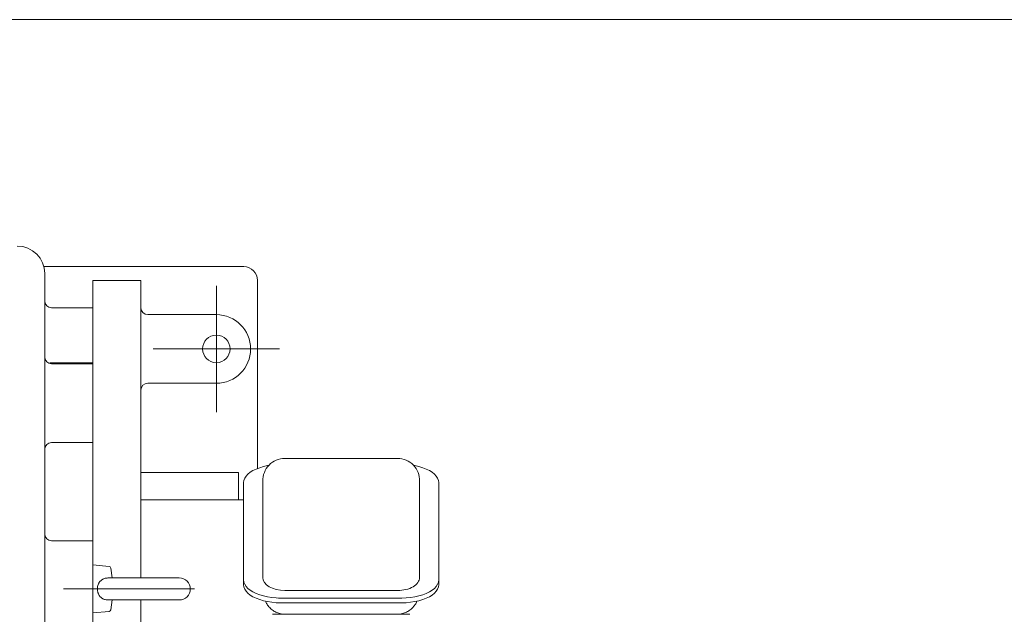
# Model space of a CAD drawing. Units: millimetres. Extents: x -2280 to 2280, y -1578 to 1653.
# Drawn here: x 154 to 871, y 1108 to 1542 of the extents above; entities that cross this region are included whole.
import ezdxf

# ---------------------------------------------------------------- set-up
doc = ezdxf.new("R2010")
doc.units = ezdxf.units.MM
doc.header["$LTSCALE"] = 3
doc.linetypes.add('CENTER', pattern=[50.8, 31.75, -6.35, 6.35, -6.35])
for name, color, linetype in [('Layer0001', 7, 'Continuous'), ('Layer0003', 7, 'Continuous'), ('Layer0005', 7, 'Continuous'), ('Layer0007', 7, 'Continuous'), ('ZUWAKU', 7, 'Continuous')]:
    doc.layers.add(name, color=color, linetype=linetype)

# ---------------------------------------------------------------- blocks, each defined once
blk = doc.blocks.new('DC_GROUP_WTB-12SH_105')
at = {"color": 7, "linetype": 'Continuous', "lineweight": 13}
for p, q in [((316.74, 1133.48), (316.94, 1131.89)), ((316.94, 1131.89), (317.52, 1130.33)), ((317.52, 1130.33), (318.49, 1128.81)), ((318.49, 1128.81), (319.83, 1127.36)), ((319.83, 1127.36), (321.52, 1126)), ((321.52, 1126), (323.53, 1124.75)), ((323.53, 1124.75), (325.84, 1123.62)), ((325.84, 1123.62), (328.4, 1122.64)), ((328.4, 1122.64), (331.19, 1121.82)), ((331.19, 1121.82), (334.17, 1121.17)), ((334.17, 1121.17), (337.28, 1120.69)), ((337.28, 1120.69), (340.49, 1120.41)), ((340.49, 1120.41), (343.74, 1120.31))]:
    blk.add_line(p, q, dxfattribs=at)
blk = doc.blocks.new('DC_GROUP_WTB-12SH_106')
at = {"color": 7, "linetype": 'Continuous', "lineweight": 13}
for p, q in [((316.94, 1128.4), (316.74, 1129.99)), ((317.52, 1126.84), (316.94, 1128.4)), ((318.49, 1125.32), (317.52, 1126.84)), ((319.83, 1123.87), (318.49, 1125.32)), ((321.52, 1122.51), (319.83, 1123.87)), ((323.53, 1121.26), (321.52, 1122.51)), ((325.84, 1120.13), (323.53, 1121.26)), ((328.4, 1119.15), (325.84, 1120.13)), ((331.19, 1118.33), (328.4, 1119.15)), ((334.17, 1117.67), (331.19, 1118.33)), ((337.28, 1117.2), (334.17, 1117.67)), ((340.49, 1116.91), (337.28, 1117.2)), ((343.74, 1116.82), (340.49, 1116.91))]:
    blk.add_line(p, q, dxfattribs=at)
blk = doc.blocks.new('DC_GROUP_WTB-12SH_107')
at = {"color": 7, "linetype": 'Continuous', "lineweight": 13}
for p, q in [((458.64, 1131.89), (458.84, 1133.48)), ((454.06, 1126), (455.75, 1127.36)), ((455.75, 1127.36), (457.08, 1128.81)), ((457.08, 1128.81), (458.05, 1130.33)), ((458.05, 1130.33), (458.64, 1131.89)), ((431.84, 1120.31), (435.09, 1120.41)), ((435.09, 1120.41), (438.3, 1120.69)), ((438.3, 1120.69), (441.41, 1121.17)), ((441.41, 1121.17), (444.39, 1121.82)), ((444.39, 1121.82), (447.18, 1122.64)), ((447.18, 1122.64), (449.74, 1123.62)), ((449.74, 1123.62), (452.05, 1124.75)), ((452.05, 1124.75), (454.06, 1126))]:
    blk.add_line(p, q, dxfattribs=at)
blk = doc.blocks.new('DC_GROUP_WTB-12SH_108')
at = {"color": 7, "linetype": 'Continuous', "lineweight": 13}
for p, q in [((458.05, 1126.84), (457.08, 1125.32)), ((458.64, 1128.4), (458.05, 1126.84)), ((458.84, 1129.99), (458.64, 1128.4)), ((447.18, 1119.15), (444.39, 1118.33)), ((449.74, 1120.13), (447.18, 1119.15)), ((452.05, 1121.26), (449.74, 1120.13)), ((454.06, 1122.51), (452.05, 1121.26)), ((455.75, 1123.87), (454.06, 1122.51)), ((457.08, 1125.32), (455.75, 1123.87)), ((435.09, 1116.91), (431.84, 1116.82)), ((438.3, 1117.2), (435.09, 1116.91)), ((441.41, 1117.67), (438.3, 1117.2)), ((444.39, 1118.33), (441.41, 1117.67))]:
    blk.add_line(p, q, dxfattribs=at)
blk = doc.blocks.new('DC_GROUP_WTB-12SH_109')
at = {"color": 7, "linetype": 'Continuous', "lineweight": 13}
for p, q in [((323.53, 1213.24), (321.52, 1211.98)), ((325.84, 1214.36), (323.53, 1213.24)), ((328.4, 1215.34), (325.84, 1214.36)), ((331.19, 1216.16), (328.4, 1215.34)), ((334.17, 1216.82), (331.19, 1216.16)), ((335.04, 1216.97), (334.17, 1216.82)), ((316.94, 1206.09), (316.74, 1204.5)), ((317.52, 1207.66), (316.94, 1206.09)), ((318.49, 1209.17), (317.52, 1207.66)), ((319.83, 1210.62), (318.49, 1209.17)), ((321.52, 1211.98), (319.83, 1210.62))]:
    blk.add_line(p, q, dxfattribs=at)
blk = doc.blocks.new('DC_GROUP_WTB-12SH_110')
at = {"color": 7, "linetype": 'Continuous', "lineweight": 13}
for p, q in [((441.41, 1216.82), (440.54, 1216.97)), ((444.39, 1216.16), (441.41, 1216.82)), ((447.18, 1215.34), (444.39, 1216.16)), ((449.74, 1214.36), (447.18, 1215.34)), ((452.05, 1213.24), (449.74, 1214.36)), ((454.06, 1211.98), (452.05, 1213.24)), ((455.75, 1210.62), (454.06, 1211.98)), ((457.08, 1209.17), (455.75, 1210.62)), ((458.05, 1207.66), (457.08, 1209.17)), ((458.64, 1206.09), (458.05, 1207.66)), ((458.84, 1204.5), (458.64, 1206.09))]:
    blk.add_line(p, q, dxfattribs=at)
blk = doc.blocks.new('DC_GROUP_WTB-12SH_95')
at = {"color": 7, "linetype": 'Continuous', "lineweight": 15}
for p, q in [((428.84, 1222.15), (346.74, 1222.15)), ((330.74, 1205.48), (330.74, 1193.44)), ((444.84, 1205.48), (444.84, 1193.44)), ((316.74, 1204.5), (316.74, 1129.99)), ((458.84, 1204.5), (458.84, 1129.99)), ((330.74, 1185.31), (330.74, 1135.23)), ((444.84, 1135.23), (444.84, 1185.31)), ((342.11, 1120.31), (431.84, 1120.31)), ((428.84, 1125.77), (346.73, 1125.77)), ((431.84, 1116.82), (342.11, 1116.82)), ((337.84, 1108.42), (437.84, 1108.42)), ((430.84, 1108.42), (337.84, 1108.42))]:
    blk.add_line(p, q, dxfattribs=at)
at = {"color": 7, "linetype": 'Continuous', "lineweight": 18}
for centre, start, end in [((346.89, 1205.99), 90.54298, 181.80793), ((428.69, 1205.99), 358.17115, 89.47794)]:
    blk.add_arc(centre, 16.16, start, end, dxfattribs=at)
at = {"color": 7, "linetype": 'Continuous', "lineweight": 15}
for centre, start_param, end_param in [((346.74, 1135.23), 0, 1.570796), ((428.84, 1135.23), 1.570796, 3.141593)]:
    blk.add_ellipse(centre, major_axis=(-16, 0), ratio=0.591032, start_param=start_param, end_param=end_param, dxfattribs=at)
for points, knots in [([(330.74, 1193.44), (330.74, 1193.23), (330.74, 1192.8), (330.74, 1190.91), (330.74, 1188.35), (330.74, 1186.32), (330.74, 1185.31)], [0, 0, 0, 0, 0.250009, 0.5, 0.74999, 1, 1, 1, 1]), ([(444.84, 1193.44), (444.84, 1193.23), (444.84, 1192.8), (444.84, 1190.91), (444.84, 1188.35), (444.84, 1186.32), (444.84, 1185.31)], [0, 0, 0, 0, 0.250009, 0.5, 0.74999, 1, 1, 1, 1]), ([(332.62, 1118.03), (332.97, 1117.27), (333.76, 1115.59), (335.31, 1113.68), (336.85, 1112.21), (338.54, 1110.93), (340.41, 1109.89), (342.41, 1109.14), (344.51, 1108.58), (346.15, 1108.48), (347.24, 1108.42)], [0, 0, 0, 0, 0.141204, 0.312912, 0.402912, 0.490149, 0.656489, 0.743468, 0.829178, 1, 1, 1, 1]), ([(442.96, 1118), (442.76, 1117.54), (442.28, 1116.46), (441.24, 1114.9), (439.68, 1113.03), (437.92, 1111.53), (436.1, 1110.4), (434.2, 1109.47), (431.62, 1108.62), (429.43, 1108.49), (428.34, 1108.42)], [0, 0, 0, 0, 0.08528, 0.199242, 0.312121, 0.489397, 0.574094, 0.656213, 0.82891, 1, 1, 1, 1])]:
    blk.add_open_spline(points, degree=3, knots=knots, dxfattribs=at)
at = {"linetype": 'Continuous'}
for name in ['DC_GROUP_WTB-12SH_109', 'DC_GROUP_WTB-12SH_110', 'DC_GROUP_WTB-12SH_105', 'DC_GROUP_WTB-12SH_107', 'DC_GROUP_WTB-12SH_106', 'DC_GROUP_WTB-12SH_108']:
    blk.add_blockref(name, (0, 0), dxfattribs=at)
blk = doc.blocks.new('DC_GROUP_WTB-12SH_158')
at = {"layer": 'Layer0001', "color": 7, "linetype": 'Continuous', "lineweight": 18}
for p, q in [((212.88, 1133.18), (213.19, 1133.43)), ((213.19, 1133.43), (213.51, 1133.67)), ((213.51, 1133.67), (213.85, 1133.88)), ((213.85, 1133.88), (214.21, 1134.08)), ((214.21, 1134.08), (214.57, 1134.26)), ((214.57, 1134.26), (214.95, 1134.41)), ((214.95, 1134.41), (215.34, 1134.55)), ((215.34, 1134.55), (215.96, 1134.72)), ((215.96, 1134.72), (216.59, 1134.83)), ((216.59, 1134.83), (217.23, 1134.9)), ((217.23, 1134.9), (217.88, 1134.92)), ((210.22, 1126.92), (210.26, 1127.77)), ((210.26, 1126.08), (210.22, 1126.92)), ((210.26, 1127.77), (210.37, 1128.6)), ((210.37, 1125.24), (210.26, 1126.08)), ((210.37, 1128.6), (210.56, 1129.42)), ((210.56, 1129.42), (210.82, 1130.21)), ((210.82, 1130.21), (210.98, 1130.59)), ((210.98, 1130.59), (211.16, 1130.96)), ((211.16, 1130.96), (211.35, 1131.32)), ((211.35, 1131.32), (211.56, 1131.66)), ((211.56, 1131.66), (211.79, 1132)), ((211.79, 1132), (212.04, 1132.32)), ((212.04, 1132.32), (212.3, 1132.62)), ((212.3, 1132.62), (212.58, 1132.91)), ((212.58, 1132.91), (212.88, 1133.18)), ((210.46, 1124.83), (210.37, 1125.24)), ((210.56, 1124.42), (210.46, 1124.83)), ((210.68, 1124.02), (210.56, 1124.42)), ((210.82, 1123.63), (210.68, 1124.02)), ((210.98, 1123.25), (210.82, 1123.63)), ((211.16, 1122.88), (210.98, 1123.25)), ((211.36, 1122.52), (211.16, 1122.88)), ((211.57, 1122.17), (211.36, 1122.52)), ((211.8, 1121.84), (211.57, 1122.17)), ((212.05, 1121.52), (211.8, 1121.84)), ((212.31, 1121.21), (212.05, 1121.52)), ((212.59, 1120.93), (212.31, 1121.21)), ((212.89, 1120.66), (212.59, 1120.93)), ((213.2, 1120.4), (212.89, 1120.66)), ((213.52, 1120.17), (213.2, 1120.4)), ((213.86, 1119.95), (213.52, 1120.17)), ((214.22, 1119.76), (213.86, 1119.95)), ((214.58, 1119.58), (214.22, 1119.76)), ((214.96, 1119.43), (214.58, 1119.58)), ((215.35, 1119.29), (214.96, 1119.43)), ((215.96, 1119.13), (215.35, 1119.29)), ((216.59, 1119.01), (215.96, 1119.13)), ((217.24, 1118.94), (216.59, 1119.01)), ((217.89, 1118.92), (217.24, 1118.94))]:
    blk.add_line(p, q, dxfattribs=at)
blk = doc.blocks.new('DC_GROUP_WTB-12SH_157')
at = {"layer": 'Layer0001', "color": 7, "linetype": 'Continuous', "lineweight": 18}
for p, q in [((218.65, 1143.39), (206.84, 1144.42)), ((206.84, 1144.42), (206.84, 1109.42)), ((221.02, 1134.92), (220.01, 1142.1)), ((269.84, 1134.92), (217.87, 1134.92)), ((217.88, 1118.92), (269.84, 1118.92)), ((220.01, 1111.74), (221.02, 1118.92)), ((206.84, 1109.42), (218.65, 1110.46))]:
    blk.add_line(p, q, dxfattribs=at)
for centre, radius, start, end in [((218.52, 1141.89), 1.5, 8.0013, 85), ((269.84, 1126.92), 8, 270, 90), ((218.52, 1111.95), 1.5, 275, 351.9987)]:
    blk.add_arc(centre, radius, start, end, dxfattribs=at)
at = {"layer": 'Layer0003', "color": 56, "linetype": 'CENTER', "lineweight": 18}
blk.add_line((280.84, 1126.92), (173.84, 1126.92), dxfattribs=at)
at = {"layer": 'Layer0001', "linetype": 'Continuous'}
blk.add_blockref('DC_GROUP_WTB-12SH_158', (0, 0), dxfattribs=at)

msp = doc.modelspace()

# ---------------------------------------------------------------- linework, layer by layer
at = {"color": 7, "linetype": 'Continuous', "lineweight": 13}
msp.add_line((171.84, 1356.92), (171.84, 526.92), dxfattribs=at)
msp.add_arc((151.84, 1356.92), 20, 0, 90, dxfattribs=at)
at = {"layer": 'Layer0001', "color": 7, "linetype": 'Continuous', "lineweight": 13}
for p, q in [((171.21, 1361.92), (316.84, 1361.92)), ((206.84, 1351.92), (241.84, 1351.92)), ((206.84, 1331.92), (206.84, 1351.92)), ((241.84, 1134.92), (241.84, 1351.92)), ((326.84, 1214.85), (326.84, 1351.92)), ((296.84, 1326.92), (246.84, 1326.92)), ((206.84, 1291.1), (206.84, 1291.92)), ((296.84, 1276.92), (246.84, 1276.92)), ((206.84, 1162.08), (206.84, 1233.6)), ((241.84, 1211.92), (312.86, 1211.92)), ((312.86, 1191.92), (312.86, 1211.92)), ((241.84, 1191.92), (316.74, 1191.92)), ((241.84, 1096.42), (241.84, 1118.92))]:
    msp.add_line(p, q, dxfattribs=at)
msp.add_circle((296.84, 1301.92), 10, dxfattribs=at)
for centre, radius, start, end in [((316.84, 1351.92), 10, 0, 90), ((246.84, 1331.92), 5, 180, 270), ((296.84, 1301.92), 25, 270, 90), ((246.84, 1271.92), 5, 90, 180)]:
    msp.add_arc(centre, radius, start, end, dxfattribs=at)
at = {"layer": 'Layer0005', "color": 56, "linetype": 'CENTER', "lineweight": 13}
for p, q in [((296.84, 1347.92), (296.84, 1255.92)), ((342.84, 1301.92), (250.84, 1301.92))]:
    msp.add_line(p, q, dxfattribs=at)
at = {"layer": 'Layer0007', "color": 7, "linetype": 'Continuous', "lineweight": 13}
for p, q in [((176.84, 1331.92), (206.84, 1331.92)), ((206.84, 1291.92), (206.84, 1331.92)), ((176.84, 1291.92), (206.84, 1291.92)), ((176.84, 1291.1), (206.84, 1291.1)), ((206.84, 1233.6), (206.84, 1291.1)), ((176.84, 1233.6), (206.84, 1233.6)), ((176.84, 1162.08), (206.84, 1162.08)), ((206.84, 1091.77), (206.84, 1162.08))]:
    msp.add_line(p, q, dxfattribs=at)
for centre, start, end in [((176.84, 1336.92), 180, 270), ((176.84, 1296.1), 180, 270), ((176.84, 1286.92), 90, 113.37319), ((176.84, 1228.6), 90, 180), ((176.84, 1167.08), 180, 270)]:
    msp.add_arc(centre, 5, start, end, dxfattribs=at)
at = {"layer": 'ZUWAKU', "color": 7, "linetype": 'Continuous', "lineweight": 13}
msp.add_line((2279.98, 1542.02), (-2280.02, 1542.02), dxfattribs=at)

# ---------------------------------------------------------------- block references
at = {"linetype": 'Continuous'}
msp.add_blockref('DC_GROUP_WTB-12SH_95', (0, 0), dxfattribs=at)
at = {"layer": 'Layer0001', "linetype": 'Continuous'}
msp.add_blockref('DC_GROUP_WTB-12SH_157', (0, 0), dxfattribs=at)

doc.saveas('drawing.dxf')
